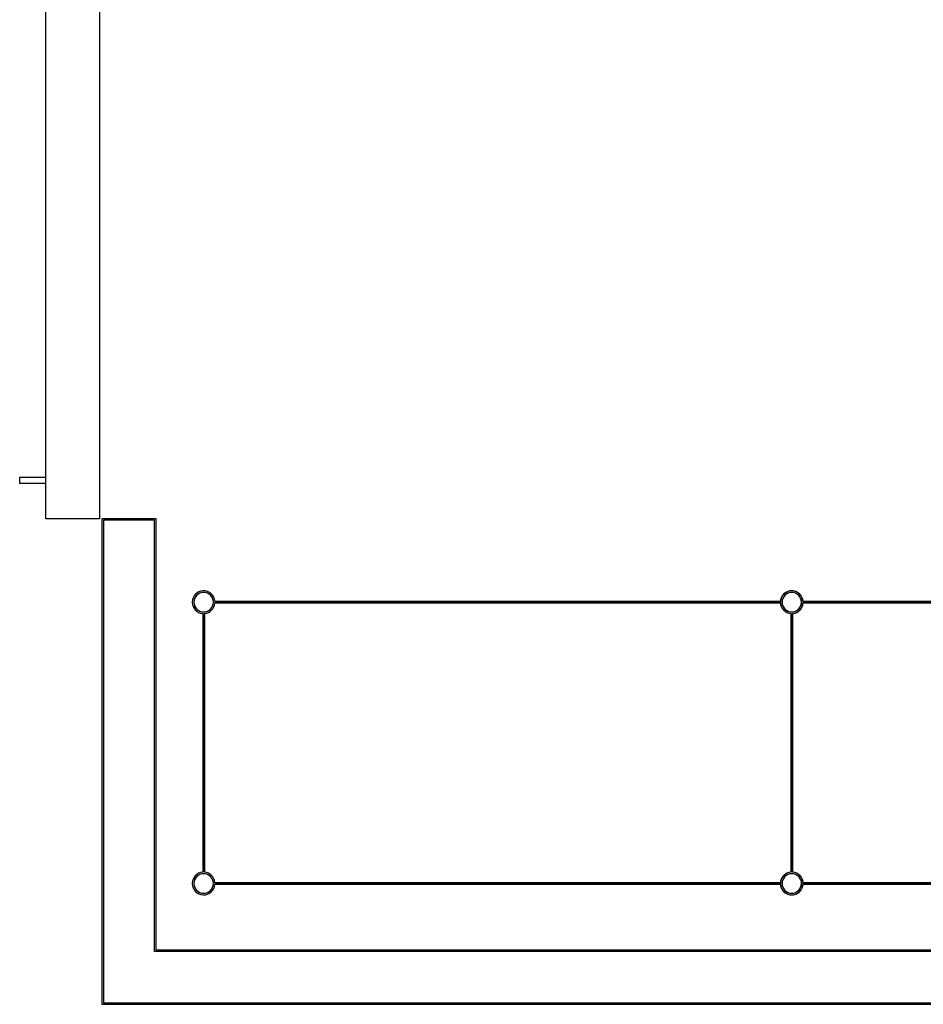
# Model space of a CAD drawing. Extents: x -39177 to 35151, y -17024 to 41659.
# Drawn here: x -19759 to -17992, y 33046 to 34971 of the extents above; entities that cross this region are included whole.
import ezdxf

# ---------------------------------------------------------------- set-up
doc = ezdxf.new("R2010")
doc.units = 0
for name, color, linetype in [('X-2499-GF-A$0$A-DOOR', 11, 'CONTINUOUS'), ('X-2499-GF-A$0$A-DOOR-1', 11, 'CONTINUOUS'), ('X-2499-GF-A$0$A-GENM', 11, 'CONTINUOUS'), ('X-2499-GF-A$0$A-GENM-1', 11, 'CONTINUOUS'), ('X-2499-GF-A$0$A-WALL', 8, 'CONTINUOUS'), ('X-2499-GF-A$0$A-WALL-1', 8, 'CONTINUOUS'), ('X-XREF', 7, 'CONTINUOUS')]:
    doc.layers.add(name, color=color, linetype=linetype)

# ---------------------------------------------------------------- blocks, each defined once
blk = doc.blocks.new('X-2499-GF-A')
at = {"layer": 'X-2499-GF-A$0$A-DOOR'}
for p, q in [((-19758.9, 34076.5), (-19708.1, 34076.5)), ((-19758.9, 34063.8), (-19758.9, 34076.5)), ((-19708.1, 34063.8), (-19758.9, 34063.8))]:
    blk.add_line(p, q, dxfattribs=at)
at = {"layer": 'X-2499-GF-A$0$A-DOOR-1'}
for p, q in [((-19708.1, 33995.1), (-19708.1, 35412.6)), ((-19603.1, 35412.6), (-19603.1, 33995.1)), ((-19603.1, 33995.1), (-19708.1, 33995.1))]:
    blk.add_line(p, q, dxfattribs=at)
at = {"layer": 'X-2499-GF-A$0$A-GENM'}
for p, q in [((-18271.4, 33833.5), (-19377.1, 33833.5)), ((-18271.4, 33830.3), (-19377.1, 33830.3)), ((-19377.1, 33830.3), (-18271.4, 33830.3)), ((-17121.4, 33833.5), (-18227.1, 33833.5)), ((-17121.4, 33830.3), (-18227.1, 33830.3)), ((-18227.1, 33830.3), (-17121.4, 33830.3)), ((-19400.8, 33809.7), (-19400.8, 33304)), ((-19397.7, 33809.7), (-19397.7, 33304)), ((-19397.7, 33304), (-19397.7, 33809.7)), ((-18250.8, 33809.7), (-18250.8, 33304)), ((-18250.8, 33304), (-18250.8, 33809.7)), ((-18250.8, 33809.7), (-18250.8, 33304)), ((-18247.7, 33809.7), (-18247.7, 33304)), ((-18247.7, 33304), (-18247.7, 33809.7)), ((-18247.7, 33304), (-18247.7, 33809.7)), ((-19377.1, 33283.5), (-18271.4, 33283.5)), ((-18271.4, 33283.5), (-19377.1, 33283.5)), ((-18227.1, 33283.5), (-17121.4, 33283.5)), ((-17121.4, 33283.5), (-18227.1, 33283.5)), ((-19377.1, 33280.3), (-18271.4, 33280.3)), ((-18227.1, 33280.3), (-17121.4, 33280.3))]:
    blk.add_line(p, q, dxfattribs=at)
for centre, radius, start, end in [((-19399.3, 33831.9), 22.2, 4.096, 180), ((-19399.3, 33831.9), 19.1, 0, 180), ((-18249.3, 33831.9), 22.2, 4.096, 180), ((-18249.3, 33831.9), 22.2, 0, 175.904), ((-18249.3, 33831.9), 19.1, 0, 180), ((-18249.3, 33831.9), 19.1, 0, 180), ((-19399.3, 33831.9), 22.2, 180, 265.904), ((-19399.3, 33831.9), 19.1, 180, 0), ((-19399.3, 33831.9), 22.2, 274.096, 355.904), ((-19399.3, 33831.9), 22.2, 274.096, 355.904), ((-18249.3, 33831.9), 22.2, 180, 265.904), ((-18249.3, 33831.9), 22.2, 184.096, 265.904), ((-18249.3, 33831.9), 22.2, 184.096, 265.904), ((-18249.3, 33831.9), 19.1, 180, 0), ((-18249.3, 33831.9), 19.1, 180, 0), ((-18249.3, 33831.9), 22.2, 274.096, 0), ((-18249.3, 33831.9), 22.2, 274.096, 355.904), ((-18249.3, 33831.9), 22.2, 274.096, 355.904), ((-19399.3, 33281.9), 22.2, 94.096, 180), ((-19399.3, 33281.9), 22.2, 4.096, 85.904), ((-19399.3, 33281.9), 22.2, 4.096, 85.904), ((-18249.3, 33281.9), 22.2, 94.096, 180), ((-18249.3, 33281.9), 22.2, 94.096, 175.904), ((-18249.3, 33281.9), 22.2, 94.096, 175.904), ((-18249.3, 33281.9), 22.2, 4.096, 85.904), ((-18249.3, 33281.9), 22.2, 4.096, 85.904), ((-18249.3, 33281.9), 22.2, 0, 85.904), ((-19399.3, 33281.9), 19.1, 0, 180), ((-18249.3, 33281.9), 19.1, 0, 180), ((-18249.3, 33281.9), 19.1, 0, 180), ((-19399.3, 33281.9), 22.2, 180, 355.904), ((-19399.3, 33281.9), 19.1, 180, 0), ((-18249.3, 33281.9), 22.2, 180, 355.904), ((-18249.3, 33281.9), 22.2, 184.096, 0), ((-18249.3, 33281.9), 19.1, 180, 0), ((-18249.3, 33281.9), 19.1, 180, 0)]:
    blk.add_arc(centre, radius, start, end, dxfattribs=at)
at = {"layer": 'X-2499-GF-A$0$A-GENM-1'}
for centre, radius, start, end in [((-19399.3, 33831.9), 19.1, 0, 180), ((-18249.3, 33831.9), 19.1, 0, 180), ((-18249.3, 33831.9), 19, 0, 180), ((-19399.3, 33831.9), 19, 180, 0), ((-18249.3, 33831.9), 19, 180, 0), ((-18249.3, 33831.9), 19.1, 180, 0), ((-19399.3, 33281.9), 19.1, 0, 180), ((-18249.3, 33281.9), 19.1, 0, 180), ((-18249.3, 33281.9), 19.1, 0, 180), ((-19399.3, 33281.9), 19, 180, 0), ((-18249.3, 33281.9), 19, 180, 0), ((-18249.3, 33281.9), 19, 180, 0)]:
    blk.add_arc(centre, radius, start, end, dxfattribs=at)
at = {"layer": 'X-2499-GF-A$0$A-WALL'}
for p, q in [((-19595.1, 33992.1), (-19595.1, 33048.7)), ((-19495.1, 33992.1), (-19595.1, 33992.1)), ((-19495.1, 33148.7), (-19495.1, 33992.1)), ((-9948.1, 33148.7), (-19495.1, 33148.7)), ((-19595.1, 33048.7), (-9948.1, 33048.7))]:
    blk.add_line(p, q, dxfattribs=at)
at = {"layer": 'X-2499-GF-A$0$A-WALL-1'}
for p, q in [((-19598.1, 33995.1), (-19598.1, 33045.7)), ((-19492.1, 33995.1), (-19598.1, 33995.1)), ((-19492.1, 33151.7), (-19492.1, 33995.1)), ((-9945.1, 33151.7), (-19492.1, 33151.7)), ((-19598.1, 33045.7), (-9945.1, 33045.7))]:
    blk.add_line(p, q, dxfattribs=at)

msp = doc.modelspace()

# ---------------------------------------------------------------- block references
at = {"layer": 'X-XREF'}
msp.add_blockref('X-2499-GF-A', (0, 0), dxfattribs=at)

doc.saveas('drawing.dxf')
